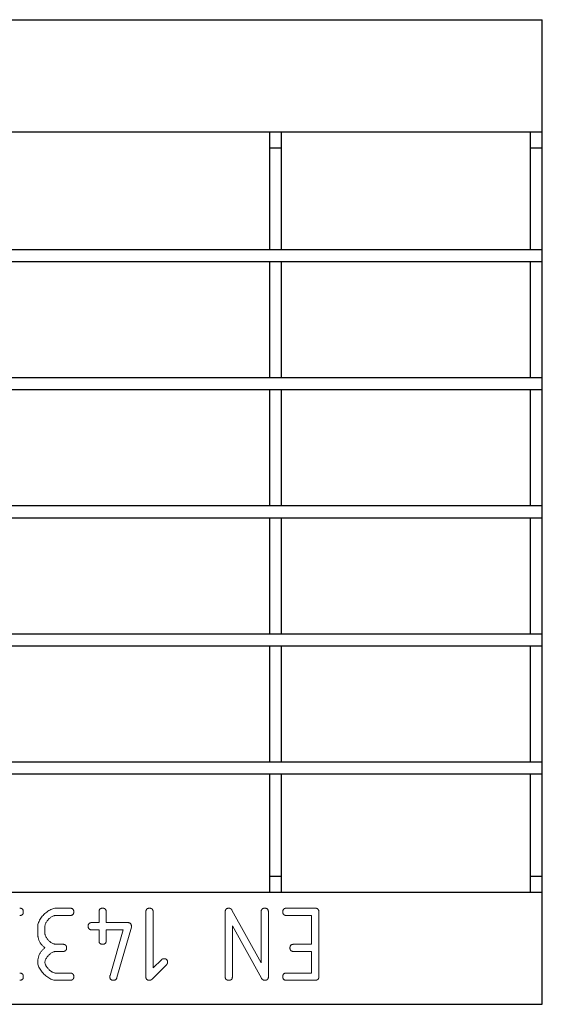
# Model space of a CAD drawing. Units: millimetres. Extents: x -8561 to 6300, y -31 to 7938.
# Drawn here: x 3954 to 4019, y 3891 to 4014 of the extents above; entities that cross this region are included whole.
import ezdxf

# ---------------------------------------------------------------- set-up
doc = ezdxf.new("R2010")
doc.units = ezdxf.units.MM
doc.layers.add('DUENN-18', color=140, linetype='Continuous', lineweight=9)
doc.layers.add('SICHTBAR', color=7, linetype='Continuous', lineweight=25)

# ---------------------------------------------------------------- blocks, each defined once
blk = doc.blocks.new('A$C72E52CEF')
at = {"layer": 'DUENN-18'}
for p, q in [((439.26, -49.5), (441.06, -49.5)), ((441.06, -50.4), (439.26, -50.4)), ((444.66, -51.29), (444.66, -49.95)), ((445.56, -49.95), (445.56, -51.29)), ((450.51, -58.05), (450.51, -49.95)), ((451.41, -49.95), (451.41, -56.96)), ((460.41, -58.05), (460.41, -49.95)), ((461.25, -49.73), (464.9, -56.32)), ((464.9, -56.32), (464.9, -49.95)), ((465.8, -49.95), (465.8, -58.05)), ((468.05, -49.5), (471.65, -49.5)), ((471.2, -50.4), (468.05, -50.4)), ((471.2, -54), (471.2, -50.4)), ((472.1, -49.95), (472.1, -58.05)), ((443.75, -51.29), (444.66, -51.29)), ((445.56, -51.29), (448.25, -51.29)), ((437.01, -52.65), (437.01, -51.75)), ((437.91, -51.75), (437.91, -52.65)), ((444.66, -52.2), (443.75, -52.2)), ((444.66, -53.55), (444.66, -52.2)), ((447.66, -52.2), (445.56, -52.2)), ((445.56, -52.2), (445.56, -53.55)), ((446.03, -57.92), (447.66, -52.2)), ((448.7, -51.87), (446.89, -58.17)), ((464.94, -58.23), (461.31, -51.69)), ((461.31, -51.69), (461.31, -58.05)), ((439.26, -54), (440.16, -54)), ((468.95, -54), (471.2, -54)), ((440.16, -54.9), (439.26, -54.9)), ((471.2, -54.9), (468.95, -54.9)), ((471.2, -57.6), (471.2, -54.9)), ((453.08, -56.56), (451.32, -58.32)), ((451.41, -56.96), (452.45, -55.93)), ((439.26, -57.6), (441.06, -57.6)), ((468.05, -57.6), (471.2, -57.6)), ((441.06, -58.5), (439.26, -58.5)), ((471.65, -58.5), (468.05, -58.5))]:
    blk.add_line(p, q, dxfattribs=at)
at = {"layer": 'DUENN-18', "flags": 128}
for points in [[(434.76, -49.5), (434.8, -49.5), (434.83, -49.5), (434.87, -49.51), (434.9, -49.51), (434.93, -49.52), (434.96, -49.53), (434.99, -49.54), (435.01, -49.55), (435.04, -49.56), (435.06, -49.58), (435.08, -49.59), (435.1, -49.61), (435.12, -49.63), (435.14, -49.65), (435.15, -49.68), (435.16, -49.7), (435.18, -49.73), (435.19, -49.75), (435.19, -49.78), (435.2, -49.81), (435.21, -49.85), (435.21, -49.88), (435.21, -49.91), (435.21, -49.95)], [(435.21, -49.95), (435.21, -49.99), (435.21, -50.02), (435.21, -50.06), (435.2, -50.09), (435.19, -50.12), (435.19, -50.15), (435.18, -50.18), (435.16, -50.2), (435.15, -50.23), (435.14, -50.25), (435.12, -50.27), (435.1, -50.29), (435.08, -50.31), (435.06, -50.32), (435.04, -50.34), (435.01, -50.35), (434.99, -50.36), (434.96, -50.37), (434.93, -50.38), (434.9, -50.39), (434.87, -50.39), (434.83, -50.4), (434.8, -50.4), (434.76, -50.4)], [(437.01, -51.75), (437.02, -51.64), (437.03, -51.51), (437.07, -51.39), (437.11, -51.26), (437.17, -51.14), (437.23, -51.01), (437.3, -50.88), (437.39, -50.75), (437.48, -50.63), (437.57, -50.51), (437.68, -50.39), (437.79, -50.28), (437.9, -50.17), (438.02, -50.06), (438.14, -49.97), (438.27, -49.88), (438.39, -49.79), (438.52, -49.72), (438.65, -49.66), (438.77, -49.6), (438.9, -49.56), (439.02, -49.53), (439.14, -49.51), (439.26, -49.5)], [(439.26, -50.4), (439.19, -50.41), (439.12, -50.42), (439.04, -50.44), (438.97, -50.46), (438.89, -50.49), (438.81, -50.53), (438.74, -50.58), (438.66, -50.63), (438.59, -50.68), (438.51, -50.74), (438.44, -50.8), (438.37, -50.87), (438.31, -50.93), (438.25, -51), (438.19, -51.08), (438.13, -51.15), (438.09, -51.23), (438.04, -51.3), (438, -51.38), (437.97, -51.46), (437.94, -51.53), (437.93, -51.61), (437.91, -51.68), (437.91, -51.75)], [(441.06, -49.5), (441.09, -49.5), (441.13, -49.5), (441.16, -49.51), (441.2, -49.51), (441.23, -49.52), (441.25, -49.53), (441.28, -49.54), (441.31, -49.55), (441.33, -49.56), (441.35, -49.58), (441.38, -49.59), (441.4, -49.61), (441.41, -49.63), (441.43, -49.65), (441.44, -49.68), (441.46, -49.7), (441.47, -49.73), (441.48, -49.75), (441.49, -49.78), (441.5, -49.81), (441.5, -49.85), (441.51, -49.88), (441.51, -49.91), (441.51, -49.95)], [(441.51, -49.95), (441.51, -49.99), (441.51, -50.02), (441.5, -50.06), (441.5, -50.09), (441.49, -50.12), (441.48, -50.15), (441.47, -50.18), (441.46, -50.2), (441.44, -50.23), (441.43, -50.25), (441.41, -50.27), (441.4, -50.29), (441.38, -50.31), (441.35, -50.32), (441.33, -50.34), (441.31, -50.35), (441.28, -50.36), (441.25, -50.37), (441.23, -50.38), (441.2, -50.39), (441.16, -50.39), (441.13, -50.4), (441.09, -50.4), (441.06, -50.4)], [(444.66, -49.95), (444.66, -49.91), (444.66, -49.88), (444.66, -49.85), (444.67, -49.81), (444.68, -49.78), (444.68, -49.75), (444.69, -49.73), (444.71, -49.7), (444.72, -49.68), (444.73, -49.65), (444.75, -49.63), (444.77, -49.61), (444.79, -49.59), (444.81, -49.58), (444.83, -49.56), (444.86, -49.55), (444.88, -49.54), (444.91, -49.53), (444.94, -49.52), (444.97, -49.51), (445, -49.51), (445.03, -49.5), (445.07, -49.5), (445.11, -49.5)], [(445.11, -49.5), (445.14, -49.5), (445.18, -49.5), (445.21, -49.51), (445.24, -49.51), (445.27, -49.52), (445.3, -49.53), (445.33, -49.54), (445.36, -49.55), (445.38, -49.56), (445.4, -49.58), (445.43, -49.59), (445.44, -49.61), (445.46, -49.63), (445.48, -49.65), (445.49, -49.68), (445.51, -49.7), (445.52, -49.73), (445.53, -49.75), (445.54, -49.78), (445.55, -49.81), (445.55, -49.85), (445.55, -49.88), (445.56, -49.91), (445.56, -49.95)], [(450.51, -49.95), (450.51, -49.91), (450.51, -49.88), (450.52, -49.85), (450.52, -49.81), (450.53, -49.78), (450.54, -49.75), (450.55, -49.73), (450.56, -49.7), (450.57, -49.68), (450.59, -49.65), (450.6, -49.63), (450.62, -49.61), (450.64, -49.59), (450.66, -49.58), (450.68, -49.56), (450.71, -49.55), (450.73, -49.54), (450.76, -49.53), (450.79, -49.52), (450.82, -49.51), (450.85, -49.51), (450.89, -49.5), (450.92, -49.5), (450.96, -49.5)], [(450.96, -49.5), (451, -49.5), (451.03, -49.5), (451.06, -49.51), (451.1, -49.51), (451.13, -49.52), (451.16, -49.53), (451.18, -49.54), (451.21, -49.55), (451.23, -49.56), (451.26, -49.58), (451.28, -49.59), (451.3, -49.61), (451.32, -49.63), (451.33, -49.65), (451.35, -49.68), (451.36, -49.7), (451.37, -49.73), (451.38, -49.75), (451.39, -49.78), (451.4, -49.81), (451.4, -49.85), (451.41, -49.88), (451.41, -49.91), (451.41, -49.95)], [(460.41, -49.95), (460.41, -49.91), (460.41, -49.88), (460.42, -49.85), (460.42, -49.81), (460.43, -49.78), (460.44, -49.75), (460.45, -49.73), (460.46, -49.7), (460.47, -49.68), (460.49, -49.65), (460.5, -49.63), (460.52, -49.61), (460.54, -49.59), (460.56, -49.58), (460.59, -49.56), (460.61, -49.55), (460.64, -49.54), (460.66, -49.53), (460.69, -49.52), (460.72, -49.51), (460.76, -49.51), (460.79, -49.5), (460.82, -49.5), (460.86, -49.5)], [(460.86, -49.5), (460.88, -49.5), (460.9, -49.5), (460.93, -49.5), (460.95, -49.51), (460.97, -49.51), (460.99, -49.51), (461, -49.52), (461.02, -49.53), (461.04, -49.53), (461.06, -49.54), (461.08, -49.55), (461.09, -49.56), (461.11, -49.57), (461.12, -49.58), (461.14, -49.59), (461.15, -49.6), (461.17, -49.61), (461.18, -49.63), (461.19, -49.64), (461.21, -49.66), (461.22, -49.67), (461.23, -49.69), (461.24, -49.71), (461.25, -49.73)], [(464.9, -49.95), (464.9, -49.91), (464.9, -49.88), (464.91, -49.85), (464.91, -49.81), (464.92, -49.78), (464.93, -49.75), (464.94, -49.73), (464.95, -49.7), (464.97, -49.68), (464.98, -49.65), (465, -49.63), (465.01, -49.61), (465.03, -49.59), (465.06, -49.58), (465.08, -49.56), (465.1, -49.55), (465.13, -49.54), (465.16, -49.53), (465.18, -49.52), (465.21, -49.51), (465.25, -49.51), (465.28, -49.5), (465.32, -49.5), (465.35, -49.5)], [(465.35, -49.5), (465.39, -49.5), (465.42, -49.5), (465.46, -49.51), (465.49, -49.51), (465.52, -49.52), (465.55, -49.53), (465.58, -49.54), (465.6, -49.55), (465.63, -49.56), (465.65, -49.58), (465.67, -49.59), (465.69, -49.61), (465.71, -49.63), (465.73, -49.65), (465.74, -49.68), (465.75, -49.7), (465.76, -49.73), (465.78, -49.75), (465.78, -49.78), (465.79, -49.81), (465.8, -49.85), (465.8, -49.88), (465.8, -49.91), (465.8, -49.95)], [(467.6, -49.95), (467.6, -49.91), (467.6, -49.88), (467.61, -49.85), (467.61, -49.81), (467.62, -49.78), (467.63, -49.75), (467.64, -49.73), (467.65, -49.7), (467.66, -49.68), (467.68, -49.65), (467.69, -49.63), (467.71, -49.61), (467.73, -49.59), (467.75, -49.58), (467.77, -49.56), (467.8, -49.55), (467.82, -49.54), (467.85, -49.53), (467.88, -49.52), (467.91, -49.51), (467.94, -49.51), (467.98, -49.5), (468.01, -49.5), (468.05, -49.5)], [(468.05, -50.4), (468.01, -50.4), (467.98, -50.4), (467.94, -50.39), (467.91, -50.39), (467.88, -50.38), (467.85, -50.37), (467.82, -50.36), (467.8, -50.35), (467.77, -50.34), (467.75, -50.32), (467.73, -50.31), (467.71, -50.29), (467.69, -50.27), (467.68, -50.25), (467.66, -50.23), (467.65, -50.2), (467.64, -50.18), (467.63, -50.15), (467.62, -50.12), (467.61, -50.09), (467.61, -50.06), (467.6, -50.02), (467.6, -49.99), (467.6, -49.95)], [(471.65, -49.5), (471.68, -49.5), (471.72, -49.5), (471.75, -49.51), (471.79, -49.51), (471.82, -49.52), (471.84, -49.53), (471.87, -49.54), (471.9, -49.55), (471.92, -49.56), (471.94, -49.58), (471.97, -49.59), (471.99, -49.61), (472, -49.63), (472.02, -49.65), (472.03, -49.68), (472.05, -49.7), (472.06, -49.73), (472.07, -49.75), (472.08, -49.78), (472.09, -49.81), (472.09, -49.85), (472.1, -49.88), (472.1, -49.91), (472.1, -49.95)], [(443.3, -51.75), (443.3, -51.71), (443.31, -51.67), (443.31, -51.64), (443.32, -51.61), (443.32, -51.58), (443.33, -51.55), (443.34, -51.52), (443.35, -51.5), (443.37, -51.47), (443.38, -51.45), (443.4, -51.43), (443.42, -51.41), (443.44, -51.39), (443.46, -51.37), (443.48, -51.36), (443.5, -51.35), (443.53, -51.33), (443.56, -51.32), (443.59, -51.31), (443.62, -51.31), (443.65, -51.3), (443.68, -51.3), (443.72, -51.3), (443.75, -51.29)], [(448.25, -51.29), (448.29, -51.3), (448.33, -51.3), (448.36, -51.3), (448.39, -51.31), (448.42, -51.31), (448.45, -51.32), (448.48, -51.33), (448.5, -51.35), (448.53, -51.36), (448.55, -51.37), (448.57, -51.39), (448.59, -51.41), (448.61, -51.43), (448.63, -51.45), (448.64, -51.47), (448.65, -51.5), (448.67, -51.52), (448.68, -51.55), (448.69, -51.58), (448.69, -51.61), (448.7, -51.64), (448.7, -51.67), (448.7, -51.71), (448.7, -51.75)], [(437.91, -54.45), (437.84, -54.39), (437.77, -54.33), (437.7, -54.27), (437.63, -54.21), (437.57, -54.15), (437.52, -54.08), (437.46, -54.01), (437.41, -53.95), (437.36, -53.88), (437.32, -53.8), (437.27, -53.73), (437.23, -53.66), (437.2, -53.58), (437.16, -53.5), (437.14, -53.43), (437.11, -53.35), (437.09, -53.26), (437.06, -53.18), (437.05, -53.09), (437.03, -53.01), (437.02, -52.92), (437.01, -52.83), (437.01, -52.74), (437.01, -52.65)], [(437.91, -52.65), (437.91, -52.72), (437.93, -52.79), (437.95, -52.87), (437.97, -52.94), (438, -53.02), (438.04, -53.09), (438.09, -53.17), (438.14, -53.25), (438.19, -53.32), (438.25, -53.39), (438.31, -53.47), (438.38, -53.53), (438.44, -53.6), (438.52, -53.66), (438.59, -53.72), (438.66, -53.77), (438.74, -53.82), (438.82, -53.87), (438.89, -53.91), (438.97, -53.94), (439.04, -53.96), (439.12, -53.98), (439.19, -54), (439.26, -54)], [(443.75, -52.2), (443.72, -52.2), (443.68, -52.19), (443.65, -52.19), (443.62, -52.18), (443.59, -52.18), (443.56, -52.17), (443.53, -52.16), (443.5, -52.15), (443.48, -52.13), (443.46, -52.12), (443.44, -52.1), (443.42, -52.08), (443.4, -52.06), (443.38, -52.04), (443.37, -52.02), (443.35, -52), (443.34, -51.97), (443.33, -51.94), (443.32, -51.91), (443.32, -51.88), (443.31, -51.85), (443.31, -51.82), (443.3, -51.78), (443.3, -51.75)], [(448.7, -51.75), (448.7, -51.75), (448.7, -51.76), (448.7, -51.76), (448.7, -51.77), (448.7, -51.78), (448.7, -51.78), (448.7, -51.79), (448.7, -51.79), (448.7, -51.8), (448.7, -51.8), (448.7, -51.81), (448.7, -51.81), (448.7, -51.82), (448.7, -51.82), (448.7, -51.83), (448.7, -51.83), (448.7, -51.84), (448.7, -51.84), (448.7, -51.85), (448.7, -51.85), (448.7, -51.86), (448.7, -51.86), (448.7, -51.87), (448.7, -51.87)], [(440.16, -54), (440.19, -54), (440.23, -54), (440.26, -54.01), (440.29, -54.01), (440.32, -54.02), (440.35, -54.03), (440.38, -54.04), (440.41, -54.05), (440.43, -54.06), (440.45, -54.08), (440.47, -54.09), (440.49, -54.11), (440.51, -54.13), (440.53, -54.15), (440.54, -54.18), (440.56, -54.2), (440.57, -54.23), (440.58, -54.25), (440.59, -54.28), (440.59, -54.31), (440.6, -54.35), (440.6, -54.38), (440.61, -54.41), (440.61, -54.45)], [(445.11, -54), (445.07, -54), (445.03, -54), (445, -53.99), (444.97, -53.99), (444.94, -53.98), (444.91, -53.97), (444.88, -53.96), (444.86, -53.95), (444.83, -53.94), (444.81, -53.92), (444.79, -53.91), (444.77, -53.89), (444.75, -53.87), (444.73, -53.85), (444.72, -53.82), (444.71, -53.8), (444.69, -53.77), (444.68, -53.75), (444.68, -53.72), (444.67, -53.69), (444.66, -53.65), (444.66, -53.62), (444.66, -53.59), (444.66, -53.55)], [(445.56, -53.55), (445.56, -53.59), (445.55, -53.62), (445.55, -53.65), (445.55, -53.69), (445.54, -53.72), (445.53, -53.75), (445.52, -53.77), (445.51, -53.8), (445.49, -53.82), (445.48, -53.85), (445.46, -53.87), (445.44, -53.89), (445.43, -53.91), (445.4, -53.92), (445.38, -53.94), (445.36, -53.95), (445.33, -53.96), (445.3, -53.97), (445.27, -53.98), (445.24, -53.99), (445.21, -53.99), (445.18, -54), (445.14, -54), (445.11, -54)], [(468.5, -54.45), (468.5, -54.41), (468.5, -54.38), (468.51, -54.35), (468.51, -54.31), (468.52, -54.28), (468.53, -54.25), (468.54, -54.23), (468.55, -54.2), (468.56, -54.18), (468.58, -54.15), (468.59, -54.13), (468.61, -54.11), (468.63, -54.09), (468.65, -54.08), (468.68, -54.06), (468.7, -54.05), (468.73, -54.04), (468.75, -54.03), (468.78, -54.02), (468.81, -54.01), (468.85, -54.01), (468.88, -54), (468.91, -54), (468.95, -54)], [(437.01, -56.25), (437.01, -56.16), (437.01, -56.07), (437.02, -55.98), (437.03, -55.89), (437.05, -55.81), (437.06, -55.72), (437.09, -55.64), (437.11, -55.56), (437.14, -55.48), (437.16, -55.4), (437.2, -55.32), (437.23, -55.24), (437.27, -55.17), (437.32, -55.1), (437.36, -55.03), (437.41, -54.96), (437.46, -54.89), (437.52, -54.82), (437.57, -54.75), (437.63, -54.69), (437.7, -54.63), (437.77, -54.57), (437.84, -54.51), (437.91, -54.45)], [(439.26, -54.9), (439.19, -54.91), (439.12, -54.92), (439.04, -54.94), (438.97, -54.96), (438.89, -54.99), (438.81, -55.03), (438.74, -55.08), (438.66, -55.13), (438.59, -55.18), (438.51, -55.24), (438.44, -55.3), (438.37, -55.37), (438.31, -55.43), (438.25, -55.5), (438.19, -55.58), (438.13, -55.65), (438.09, -55.73), (438.04, -55.8), (438, -55.88), (437.97, -55.96), (437.94, -56.03), (437.93, -56.11), (437.91, -56.18), (437.91, -56.25)], [(440.61, -54.45), (440.61, -54.49), (440.6, -54.52), (440.6, -54.56), (440.59, -54.59), (440.59, -54.62), (440.58, -54.65), (440.57, -54.68), (440.56, -54.7), (440.54, -54.73), (440.53, -54.75), (440.51, -54.77), (440.49, -54.79), (440.47, -54.81), (440.45, -54.82), (440.43, -54.84), (440.41, -54.85), (440.38, -54.86), (440.35, -54.87), (440.32, -54.88), (440.29, -54.89), (440.26, -54.89), (440.23, -54.9), (440.19, -54.9), (440.16, -54.9)], [(468.95, -54.9), (468.91, -54.9), (468.88, -54.9), (468.85, -54.89), (468.81, -54.89), (468.78, -54.88), (468.75, -54.87), (468.73, -54.86), (468.7, -54.85), (468.68, -54.84), (468.65, -54.82), (468.63, -54.81), (468.61, -54.79), (468.59, -54.77), (468.58, -54.75), (468.56, -54.73), (468.55, -54.7), (468.54, -54.68), (468.53, -54.65), (468.52, -54.62), (468.51, -54.59), (468.51, -54.56), (468.5, -54.52), (468.5, -54.49), (468.5, -54.45)], [(439.26, -58.5), (439.14, -58.49), (439.02, -58.47), (438.9, -58.44), (438.77, -58.4), (438.64, -58.34), (438.52, -58.28), (438.39, -58.21), (438.26, -58.12), (438.14, -58.03), (438.02, -57.94), (437.9, -57.83), (437.78, -57.72), (437.68, -57.61), (437.57, -57.49), (437.48, -57.37), (437.39, -57.25), (437.3, -57.12), (437.23, -57), (437.16, -56.87), (437.11, -56.74), (437.07, -56.62), (437.03, -56.49), (437.02, -56.37), (437.01, -56.25)], [(437.91, -56.25), (437.91, -56.32), (437.93, -56.4), (437.95, -56.47), (437.97, -56.55), (438, -56.62), (438.04, -56.7), (438.09, -56.77), (438.14, -56.85), (438.19, -56.92), (438.25, -56.99), (438.31, -57.06), (438.38, -57.13), (438.44, -57.2), (438.52, -57.26), (438.59, -57.32), (438.66, -57.37), (438.74, -57.42), (438.82, -57.47), (438.89, -57.5), (438.97, -57.54), (439.04, -57.56), (439.12, -57.58), (439.19, -57.59), (439.26, -57.6)], [(452.45, -55.93), (452.46, -55.92), (452.47, -55.91), (452.48, -55.9), (452.49, -55.89), (452.5, -55.88), (452.52, -55.87), (452.53, -55.87), (452.54, -55.86), (452.55, -55.85), (452.57, -55.85), (452.58, -55.84), (452.59, -55.83), (452.6, -55.83), (452.62, -55.83), (452.63, -55.82), (452.65, -55.82), (452.66, -55.81), (452.67, -55.81), (452.69, -55.81), (452.7, -55.81), (452.72, -55.81), (452.73, -55.8), (452.75, -55.8), (452.76, -55.8)], [(452.76, -55.8), (452.8, -55.8), (452.83, -55.81), (452.87, -55.81), (452.9, -55.82), (452.93, -55.82), (452.96, -55.83), (452.99, -55.84), (453.01, -55.85), (453.04, -55.87), (453.06, -55.88), (453.08, -55.9), (453.1, -55.92), (453.12, -55.94), (453.14, -55.96), (453.15, -55.98), (453.16, -56), (453.18, -56.03), (453.19, -56.06), (453.19, -56.09), (453.2, -56.12), (453.21, -56.15), (453.21, -56.18), (453.21, -56.22), (453.21, -56.25)], [(453.21, -56.25), (453.21, -56.27), (453.21, -56.28), (453.21, -56.3), (453.21, -56.31), (453.21, -56.33), (453.21, -56.34), (453.2, -56.36), (453.2, -56.37), (453.19, -56.38), (453.19, -56.4), (453.19, -56.41), (453.18, -56.42), (453.17, -56.44), (453.17, -56.45), (453.16, -56.46), (453.15, -56.47), (453.15, -56.49), (453.14, -56.5), (453.13, -56.51), (453.12, -56.52), (453.11, -56.53), (453.1, -56.54), (453.09, -56.55), (453.08, -56.56)], [(434.76, -57.6), (434.8, -57.6), (434.83, -57.6), (434.87, -57.61), (434.9, -57.61), (434.93, -57.62), (434.96, -57.63), (434.99, -57.64), (435.01, -57.65), (435.04, -57.66), (435.06, -57.68), (435.08, -57.69), (435.1, -57.71), (435.12, -57.73), (435.14, -57.75), (435.15, -57.77), (435.16, -57.8), (435.18, -57.82), (435.19, -57.85), (435.19, -57.88), (435.2, -57.91), (435.21, -57.94), (435.21, -57.98), (435.21, -58.01), (435.21, -58.05)], [(441.06, -57.6), (441.09, -57.6), (441.13, -57.6), (441.16, -57.61), (441.2, -57.61), (441.23, -57.62), (441.25, -57.63), (441.28, -57.64), (441.31, -57.65), (441.33, -57.66), (441.35, -57.68), (441.38, -57.69), (441.4, -57.71), (441.41, -57.73), (441.43, -57.75), (441.44, -57.77), (441.46, -57.8), (441.47, -57.82), (441.48, -57.85), (441.49, -57.88), (441.5, -57.91), (441.5, -57.94), (441.51, -57.98), (441.51, -58.01), (441.51, -58.05)], [(467.6, -58.05), (467.6, -58.01), (467.6, -57.98), (467.61, -57.94), (467.61, -57.91), (467.62, -57.88), (467.63, -57.85), (467.64, -57.82), (467.65, -57.8), (467.66, -57.77), (467.68, -57.75), (467.69, -57.73), (467.71, -57.71), (467.73, -57.69), (467.75, -57.68), (467.77, -57.66), (467.8, -57.65), (467.82, -57.64), (467.85, -57.63), (467.88, -57.62), (467.91, -57.61), (467.94, -57.61), (467.98, -57.6), (468.01, -57.6), (468.05, -57.6)], [(435.21, -58.05), (435.21, -58.09), (435.21, -58.12), (435.21, -58.15), (435.2, -58.19), (435.19, -58.22), (435.19, -58.25), (435.18, -58.27), (435.16, -58.3), (435.15, -58.32), (435.14, -58.35), (435.12, -58.37), (435.1, -58.39), (435.08, -58.41), (435.06, -58.42), (435.04, -58.44), (435.01, -58.45), (434.99, -58.46), (434.96, -58.47), (434.93, -58.48), (434.9, -58.49), (434.87, -58.49), (434.83, -58.5), (434.8, -58.5), (434.76, -58.5)], [(441.51, -58.05), (441.51, -58.09), (441.51, -58.12), (441.5, -58.15), (441.5, -58.19), (441.49, -58.22), (441.48, -58.25), (441.47, -58.27), (441.46, -58.3), (441.44, -58.32), (441.43, -58.35), (441.41, -58.37), (441.4, -58.39), (441.38, -58.41), (441.35, -58.42), (441.33, -58.44), (441.31, -58.45), (441.28, -58.46), (441.25, -58.47), (441.23, -58.48), (441.2, -58.49), (441.16, -58.49), (441.13, -58.5), (441.09, -58.5), (441.06, -58.5)], [(446.01, -58.05), (446.01, -58.04), (446.01, -58.04), (446.01, -58.03), (446.01, -58.03), (446.01, -58.02), (446.01, -58.02), (446.01, -58.01), (446.01, -58.01), (446.01, -58), (446.01, -58), (446.01, -57.99), (446.01, -57.99), (446.01, -57.98), (446.01, -57.98), (446.01, -57.97), (446.02, -57.97), (446.02, -57.96), (446.02, -57.96), (446.02, -57.95), (446.02, -57.95), (446.02, -57.94), (446.02, -57.94), (446.02, -57.93), (446.03, -57.92)], [(446.46, -58.5), (446.42, -58.5), (446.39, -58.5), (446.35, -58.49), (446.32, -58.49), (446.29, -58.48), (446.26, -58.47), (446.23, -58.46), (446.21, -58.45), (446.18, -58.44), (446.16, -58.42), (446.14, -58.41), (446.12, -58.39), (446.1, -58.37), (446.09, -58.35), (446.07, -58.32), (446.06, -58.3), (446.05, -58.27), (446.04, -58.25), (446.03, -58.22), (446.02, -58.19), (446.02, -58.15), (446.01, -58.12), (446.01, -58.09), (446.01, -58.05)], [(446.89, -58.17), (446.89, -58.2), (446.88, -58.23), (446.87, -58.25), (446.86, -58.27), (446.84, -58.3), (446.83, -58.32), (446.82, -58.34), (446.8, -58.36), (446.79, -58.37), (446.77, -58.39), (446.76, -58.4), (446.74, -58.42), (446.72, -58.43), (446.7, -58.44), (446.68, -58.45), (446.66, -58.46), (446.64, -58.47), (446.61, -58.48), (446.59, -58.49), (446.57, -58.49), (446.54, -58.49), (446.51, -58.5), (446.49, -58.5), (446.46, -58.5)], [(450.96, -58.5), (450.92, -58.5), (450.89, -58.5), (450.85, -58.49), (450.82, -58.49), (450.79, -58.48), (450.76, -58.47), (450.73, -58.46), (450.71, -58.45), (450.68, -58.44), (450.66, -58.42), (450.64, -58.41), (450.62, -58.39), (450.6, -58.37), (450.59, -58.35), (450.57, -58.32), (450.56, -58.3), (450.55, -58.27), (450.54, -58.25), (450.53, -58.22), (450.52, -58.19), (450.52, -58.15), (450.51, -58.12), (450.51, -58.09), (450.51, -58.05)], [(451.32, -58.32), (451.3, -58.34), (451.29, -58.35), (451.27, -58.37), (451.26, -58.38), (451.24, -58.39), (451.23, -58.4), (451.22, -58.41), (451.2, -58.42), (451.19, -58.43), (451.17, -58.44), (451.16, -58.45), (451.14, -58.46), (451.13, -58.46), (451.11, -58.47), (451.1, -58.48), (451.08, -58.48), (451.07, -58.49), (451.05, -58.49), (451.04, -58.49), (451.02, -58.5), (451.01, -58.5), (450.99, -58.5), (450.97, -58.5), (450.96, -58.5)], [(460.86, -58.5), (460.82, -58.5), (460.79, -58.5), (460.76, -58.49), (460.72, -58.49), (460.69, -58.48), (460.66, -58.47), (460.64, -58.46), (460.61, -58.45), (460.59, -58.44), (460.56, -58.42), (460.54, -58.41), (460.52, -58.39), (460.5, -58.37), (460.49, -58.35), (460.47, -58.32), (460.46, -58.3), (460.45, -58.27), (460.44, -58.25), (460.43, -58.22), (460.42, -58.19), (460.42, -58.15), (460.41, -58.12), (460.41, -58.09), (460.41, -58.05)], [(461.31, -58.05), (461.31, -58.09), (461.31, -58.12), (461.3, -58.15), (461.3, -58.19), (461.29, -58.22), (461.28, -58.25), (461.27, -58.27), (461.26, -58.3), (461.25, -58.32), (461.23, -58.35), (461.22, -58.37), (461.2, -58.39), (461.18, -58.41), (461.16, -58.42), (461.14, -58.44), (461.11, -58.45), (461.09, -58.46), (461.06, -58.47), (461.03, -58.48), (461, -58.49), (460.97, -58.49), (460.93, -58.5), (460.9, -58.5), (460.86, -58.5)], [(465.35, -58.5), (465.33, -58.5), (465.31, -58.5), (465.29, -58.5), (465.27, -58.49), (465.25, -58.49), (465.23, -58.48), (465.21, -58.48), (465.19, -58.47), (465.17, -58.46), (465.15, -58.45), (465.13, -58.44), (465.11, -58.43), (465.1, -58.42), (465.08, -58.41), (465.06, -58.4), (465.05, -58.38), (465.03, -58.37), (465.02, -58.35), (465, -58.33), (464.99, -58.31), (464.97, -58.3), (464.96, -58.28), (464.95, -58.25), (464.94, -58.23)], [(465.8, -58.05), (465.8, -58.09), (465.8, -58.12), (465.8, -58.15), (465.79, -58.19), (465.78, -58.22), (465.78, -58.25), (465.76, -58.27), (465.75, -58.3), (465.74, -58.32), (465.73, -58.35), (465.71, -58.37), (465.69, -58.39), (465.67, -58.41), (465.65, -58.42), (465.63, -58.44), (465.6, -58.45), (465.58, -58.46), (465.55, -58.47), (465.52, -58.48), (465.49, -58.49), (465.46, -58.49), (465.42, -58.5), (465.39, -58.5), (465.35, -58.5)], [(468.05, -58.5), (468.01, -58.5), (467.98, -58.5), (467.94, -58.49), (467.91, -58.49), (467.88, -58.48), (467.85, -58.47), (467.82, -58.46), (467.8, -58.45), (467.77, -58.44), (467.75, -58.42), (467.73, -58.41), (467.71, -58.39), (467.69, -58.37), (467.68, -58.35), (467.66, -58.32), (467.65, -58.3), (467.64, -58.27), (467.63, -58.25), (467.62, -58.22), (467.61, -58.19), (467.61, -58.15), (467.6, -58.12), (467.6, -58.09), (467.6, -58.05)], [(472.1, -58.05), (472.1, -58.09), (472.1, -58.12), (472.09, -58.15), (472.09, -58.19), (472.08, -58.22), (472.07, -58.25), (472.06, -58.27), (472.05, -58.3), (472.03, -58.32), (472.02, -58.35), (472, -58.37), (471.99, -58.39), (471.97, -58.41), (471.94, -58.42), (471.92, -58.44), (471.9, -58.45), (471.87, -58.46), (471.84, -58.47), (471.82, -58.48), (471.79, -58.49), (471.75, -58.49), (471.72, -58.5), (471.68, -58.5), (471.65, -58.5)]]:
    blk.add_lwpolyline(points, dxfattribs=at)
at = {"layer": 'SICHTBAR'}
for p, q in [((0, 61.5), (500, 61.5)), ((500, -61.5), (500, 61.5)), ((0, 47.5), (500, 47.5)), ((465.95, 47.5), (465.95, 45.5)), ((467.45, 45.5), (467.45, 47.5)), ((498.5, 47.5), (498.5, 45.5)), ((500, 45.5), (500, 47.5)), ((465.95, 45.5), (467.45, 45.5)), ((465.95, 45.5), (465.95, 32.75)), ((467.45, 32.75), (467.45, 45.5)), ((498.5, 45.5), (500, 45.5)), ((498.5, 45.5), (498.5, 32.75)), ((500, 32.75), (0, 32.75)), ((500, 31.25), (0, 31.25)), ((465.95, 31.25), (465.95, 16.75)), ((467.45, 16.75), (467.45, 31.25)), ((498.5, 31.25), (498.5, 16.75)), ((500, 16.75), (0, 16.75)), ((500, 15.25), (0, 15.25)), ((465.95, 15.25), (465.95, 0.75)), ((467.45, 0.75), (467.45, 15.25)), ((498.5, 15.25), (498.5, 0.75)), ((500, 0.75), (0, 0.75)), ((500, -0.75), (0, -0.75)), ((465.95, -0.75), (465.95, -15.25)), ((467.45, -15.25), (467.45, -0.75)), ((498.5, -0.75), (498.5, -15.25)), ((500, -15.25), (0, -15.25)), ((500, -16.75), (0, -16.75)), ((465.95, -16.75), (465.95, -31.25)), ((467.45, -31.25), (467.45, -16.75)), ((498.5, -16.75), (498.5, -31.25)), ((500, -31.25), (0, -31.25)), ((500, -32.75), (0, -32.75)), ((465.95, -32.75), (465.95, -45.5)), ((467.45, -45.5), (467.45, -32.75)), ((498.5, -32.75), (498.5, -45.5)), ((465.95, -45.5), (467.45, -45.5)), ((465.95, -45.5), (465.95, -47.5)), ((467.45, -47.5), (467.45, -45.5)), ((498.5, -45.5), (500, -45.5)), ((498.5, -45.5), (498.5, -47.5)), ((500, -47.5), (500, -45.5)), ((0, -47.5), (500, -47.5)), ((0, -61.5), (500, -61.5))]:
    blk.add_line(p, q, dxfattribs=at)

msp = doc.modelspace()

# ---------------------------------------------------------------- block references
at = {"layer": 'SICHTBAR'}
msp.add_blockref('A$C72E52CEF', (3519.03, 3952.81), dxfattribs=at)

doc.saveas('drawing.dxf')
